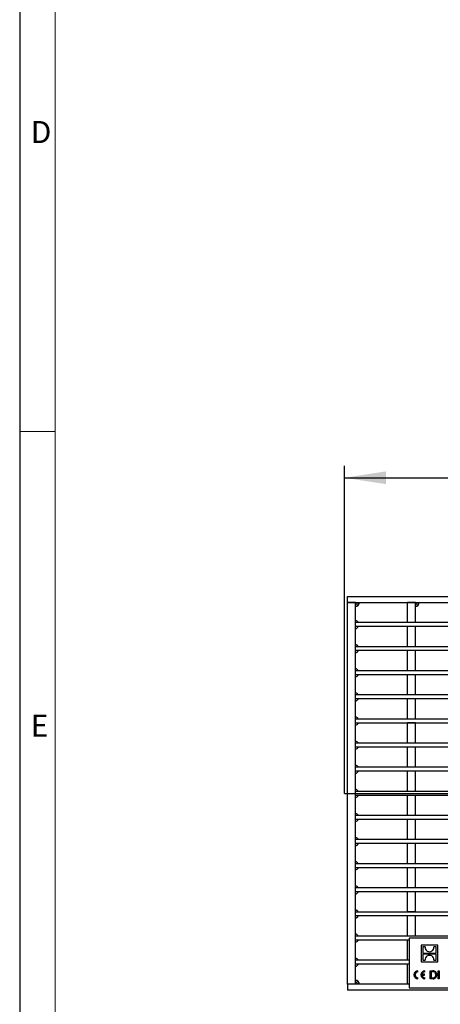
# Model space of a CAD drawing. Units: millimetres. Extents: x 42 to 2478, y 42 to 1740.
# Drawn here: x 42 to 255, y 301 to 799 of the extents above; entities that cross this region are included whole.
import ezdxf

# ---------------------------------------------------------------- set-up
doc = ezdxf.new("R2010")
doc.units = ezdxf.units.MM
doc.header["$LTSCALE"] = 6
doc.linetypes.add('CENTERX2', pattern=[20.32, 12.7, -2.54, 2.54, -2.54])
for name, color, linetype in [('HAURATON_CENTERLINE', 60, 'CENTERX2'), ('HAURATON_DIMENSIONING', 1, 'Continuous'), ('HAURATON_FRAME_LOGO', 1, 'Continuous')]:
    doc.layers.add(name, color=color, linetype=linetype)
doc.layers.add('HAURATON_PRODUCT_CONTOUR', color=7, linetype='Continuous', lineweight=25)
doc.styles.add('SLDTEXTSTYLE1', font='GOTHIC.TTF', dxfattribs={"width": 0.913})
doc.styles.add('SLDTEXTSTYLE2', font='ARIAL.TTF', dxfattribs={"width": 0.948})
doc.dimstyles.new('SLDDIMSTYLE0', dxfattribs={"dimtxt": 21, "dimasz": 21, "dimexe": 0, "dimexo": 0.0625, "dimgap": 5.25, "dimtad": 1, "dimdec": 0, "dimrnd": 1e-09, "dimzin": 12, "dimdsep": 46, "dimtxsty": 'SLDTEXTSTYLE2', "dimsah": 1, "dimcen": 0.09, "dimadec": 0, "dimazin": 3, "dimtfac": 1, "dimtdec": 0, "dimtofl": 0, "dimtmove": 0, "dimatfit": 3, "dimfxl": 1, "dimfrac": 2, "dimtolj": 1, "dimtzin": 12, "dimarcsym": 0})

# ---------------------------------------------------------------- blocks, each defined once
blk = doc.blocks.new('_D_1')
at = {"layer": 'HAURATON_DIMENSIONING'}
for p, q in [((674.04, 617.82), (738.2, 617.82)), ((206.12, 408.09), (206.12, 573.59)), ((738.2, 575.97), (674.04, 575.97)), ((1206.12, 408.09), (1206.12, 573.59)), ((206.12, 567.59), (1206.12, 567.59))]:
    blk.add_line(p, q, dxfattribs=at)
for centre, start, end in [((674.04, 596.89), 90, 270), ((738.2, 596.89), 270, 90)]:
    blk.add_arc(centre, 20.93, start, end, dxfattribs=at)
for points in [[(206.12, 567.59), (227.12, 564.36), (227.12, 570.83)], [(1206.12, 567.59), (1185.12, 570.83), (1185.12, 564.36)]]:
    blk.add_solid(points, dxfattribs=at)
at = {"layer": 'HAURATON_DIMENSIONING', "insert": (674.04, 607.85), "char_height": 21, "attachment_point": 1, "style": 'SLDTEXTSTYLE2'}
blk.add_mtext('1000', dxfattribs=at)

msp = doc.modelspace()

# ---------------------------------------------------------------- linework, layer by layer
at = {"layer": 'HAURATON_CENTERLINE'}
msp.add_line((206.12, 408.09), (1206.12, 408.09), dxfattribs=at)
at = {"layer": 'HAURATON_FRAME_LOGO'}
msp.add_line((42, 1740), (42, 42), dxfattribs=at)
at = {"layer": 'HAURATON_FRAME_LOGO', "lineweight": 18}
for p, q in [((60, 1722), (60, 60)), ((42, 591), (60, 591))]:
    msp.add_line(p, q, dxfattribs=at)
at = {"layer": 'HAURATON_PRODUCT_CONTOUR'}
for p, q in [((207.62, 504.59), (207.62, 507.59)), ((207.62, 507.59), (455.12, 507.59)), ((211.62, 504.59), (207.62, 504.59)), ((207.62, 311.59), (207.62, 504.59)), ((207.62, 504.59), (455.12, 504.59)), ((211.62, 311.59), (211.62, 504.59)), ((237.92, 494.4), (237.92, 504.59)), ((241.92, 504.59), (237.92, 504.59)), ((241.92, 494.4), (241.92, 504.59)), ((211.62, 495.4), (211.74, 495.4)), ((211.62, 492.4), (211.62, 494.4)), ((1200.62, 494.4), (211.62, 494.4)), ((213.16, 494.4), (212.45, 495.11)), ((241.92, 494.4), (237.92, 494.4)), ((1200.62, 492.4), (211.62, 492.4)), ((211.62, 491.4), (211.74, 491.4)), ((212.45, 491.7), (213.16, 492.4)), ((241.92, 492.4), (237.92, 492.4)), ((237.92, 482.22), (237.92, 492.4)), ((241.92, 482.22), (241.92, 492.4)), ((211.62, 483.21), (211.74, 483.21)), ((213.16, 482.21), (212.45, 482.92)), ((211.62, 480.21), (211.62, 482.21)), ((1200.62, 482.21), (211.62, 482.21)), ((1200.62, 480.21), (211.62, 480.21)), ((211.62, 479.21), (211.74, 479.21)), ((212.45, 479.51), (213.16, 480.21)), ((241.92, 482.22), (237.92, 482.22)), ((237.92, 482.22), (237.92, 482.21)), ((241.92, 480.22), (237.92, 480.22)), ((237.92, 470.03), (237.92, 480.22)), ((241.92, 482.22), (241.92, 482.21)), ((241.92, 470.03), (241.92, 480.22)), ((211.62, 471.02), (211.74, 471.02)), ((211.62, 468.02), (211.62, 470.02)), ((1200.62, 470.02), (211.62, 470.02)), ((1200.62, 468.02), (211.62, 468.02)), ((213.16, 470.02), (212.45, 470.73)), ((212.45, 467.32), (213.16, 468.02)), ((241.92, 470.03), (237.92, 470.03)), ((237.92, 470.03), (237.92, 470.02)), ((241.92, 468.03), (237.92, 468.03)), ((237.92, 457.84), (237.92, 468.03)), ((241.92, 470.03), (241.92, 470.02)), ((241.92, 457.84), (241.92, 468.03)), ((211.62, 467.02), (211.74, 467.02)), ((211.62, 458.83), (211.74, 458.83)), ((1200.62, 457.83), (211.62, 457.83)), ((211.62, 455.83), (211.62, 457.83)), ((213.16, 457.83), (212.45, 458.54)), ((241.92, 457.84), (237.92, 457.84)), ((237.92, 457.84), (237.92, 457.83)), ((241.92, 457.84), (241.92, 457.83)), ((1200.62, 455.83), (211.62, 455.83)), ((211.62, 454.83), (211.74, 454.83)), ((212.45, 455.13), (213.16, 455.83)), ((241.92, 455.84), (237.92, 455.84)), ((237.92, 445.66), (237.92, 455.84)), ((241.92, 445.66), (241.92, 455.84)), ((211.62, 446.64), (211.74, 446.64)), ((1200.62, 445.64), (211.62, 445.64)), ((211.62, 443.64), (211.62, 445.64)), ((1200.62, 443.64), (211.62, 443.64)), ((213.16, 445.64), (212.45, 446.35)), ((212.45, 442.94), (213.16, 443.64)), ((241.92, 445.66), (237.92, 445.66)), ((237.92, 445.66), (237.92, 445.64)), ((241.92, 443.66), (237.92, 443.66)), ((237.92, 433.47), (237.92, 443.66)), ((241.92, 445.66), (241.92, 445.64)), ((241.92, 433.47), (241.92, 443.66)), ((211.62, 442.64), (211.74, 442.64)), ((211.62, 434.45), (211.74, 434.45)), ((1200.62, 433.45), (211.62, 433.45)), ((211.62, 431.45), (211.62, 433.45)), ((213.16, 433.45), (212.45, 434.16)), ((241.92, 433.47), (237.92, 433.47)), ((237.92, 433.47), (237.92, 433.45)), ((241.92, 433.47), (241.92, 433.45)), ((1200.62, 431.45), (211.62, 431.45)), ((211.62, 430.45), (211.74, 430.45)), ((212.45, 430.75), (213.16, 431.45)), ((241.92, 431.47), (237.92, 431.47)), ((237.92, 421.28), (237.92, 431.47)), ((241.92, 421.28), (241.92, 431.47)), ((211.62, 422.26), (211.74, 422.26)), ((211.62, 419.26), (211.62, 421.26)), ((1200.62, 421.26), (211.62, 421.26)), ((1200.62, 419.26), (211.62, 419.26)), ((211.62, 418.26), (211.74, 418.26)), ((213.16, 421.26), (212.45, 421.97)), ((212.45, 418.56), (213.16, 419.26)), ((241.92, 421.28), (237.92, 421.28)), ((237.92, 421.28), (237.92, 421.26)), ((241.92, 419.28), (237.92, 419.28)), ((237.92, 409.09), (237.92, 419.28)), ((241.92, 421.28), (241.92, 421.26)), ((241.92, 409.09), (241.92, 419.28)), ((211.62, 410.07), (211.74, 410.07)), ((211.62, 407.07), (211.62, 409.07)), ((1200.62, 409.07), (211.62, 409.07)), ((213.16, 409.07), (212.45, 409.78)), ((241.92, 409.09), (237.92, 409.09)), ((237.92, 409.09), (237.92, 409.07)), ((241.92, 409.09), (241.92, 409.07)), ((1200.62, 407.07), (211.62, 407.07)), ((211.62, 406.07), (211.74, 406.07)), ((212.45, 406.37), (213.16, 407.07)), ((241.92, 407.09), (237.92, 407.09)), ((237.92, 396.91), (237.92, 407.09)), ((241.92, 396.91), (241.92, 407.09)), ((211.62, 397.88), (211.74, 397.88)), ((211.62, 394.88), (211.62, 396.88)), ((1200.62, 396.88), (211.62, 396.88)), ((1200.62, 394.88), (211.62, 394.88)), ((211.62, 393.88), (211.74, 393.88)), ((213.16, 396.88), (212.45, 397.59)), ((212.45, 394.18), (213.16, 394.88)), ((241.92, 396.91), (237.92, 396.91)), ((237.92, 396.91), (237.92, 396.88)), ((241.92, 394.91), (237.92, 394.91)), ((237.92, 384.72), (237.92, 394.91)), ((241.92, 396.91), (241.92, 396.88)), ((241.92, 384.72), (241.92, 394.91)), ((211.62, 385.69), (211.74, 385.69)), ((1200.62, 384.69), (211.62, 384.69)), ((211.62, 382.69), (211.62, 384.69)), ((213.16, 384.69), (212.45, 385.4)), ((241.92, 384.72), (237.92, 384.72)), ((237.92, 384.72), (237.92, 384.69)), ((241.92, 384.72), (241.92, 384.69)), ((1200.62, 382.69), (211.62, 382.69)), ((211.62, 381.69), (211.74, 381.69)), ((212.45, 381.99), (213.16, 382.69)), ((241.92, 382.72), (237.92, 382.72)), ((237.92, 372.53), (237.92, 382.72)), ((241.92, 372.53), (241.92, 382.72)), ((211.62, 373.5), (211.74, 373.5)), ((211.62, 370.5), (211.62, 372.5)), ((1200.62, 372.5), (211.62, 372.5)), ((1200.62, 370.5), (211.62, 370.5)), ((211.62, 369.5), (211.74, 369.5)), ((213.16, 372.5), (212.45, 373.21)), ((212.45, 369.8), (213.16, 370.5)), ((241.92, 372.53), (237.92, 372.53)), ((237.92, 372.53), (237.92, 372.5)), ((241.92, 370.53), (237.92, 370.53)), ((237.92, 360.35), (237.92, 370.53)), ((241.92, 372.53), (241.92, 372.5)), ((241.92, 360.35), (241.92, 370.53)), ((211.62, 361.31), (211.74, 361.31)), ((1200.62, 360.31), (211.62, 360.31)), ((211.62, 358.31), (211.62, 360.31)), ((1200.62, 358.31), (211.62, 358.31)), ((213.16, 360.31), (212.45, 361.02)), ((212.45, 357.61), (213.16, 358.31)), ((241.92, 360.35), (237.92, 360.35)), ((237.92, 360.35), (237.92, 360.31)), ((241.92, 358.35), (237.92, 358.35)), ((237.92, 348.16), (237.92, 358.35)), ((241.92, 360.35), (241.92, 360.31)), ((241.92, 348.16), (241.92, 358.35)), ((211.62, 357.31), (211.74, 357.31)), ((211.62, 349.12), (211.74, 349.12)), ((213.16, 348.12), (212.45, 348.83)), ((211.62, 346.12), (211.62, 348.12)), ((1200.62, 348.12), (211.62, 348.12)), ((1200.62, 346.12), (211.62, 346.12)), ((211.62, 345.12), (211.74, 345.12)), ((212.45, 345.42), (213.16, 346.12)), ((241.92, 348.16), (237.92, 348.16)), ((237.92, 348.16), (237.92, 348.12)), ((241.92, 346.16), (237.92, 346.16)), ((237.92, 335.97), (237.92, 346.16)), ((241.92, 348.16), (241.92, 348.12)), ((241.92, 335.97), (241.92, 346.16)), ((211.62, 336.93), (211.74, 336.93)), ((1200.62, 335.93), (211.62, 335.93)), ((211.62, 333.93), (211.62, 335.93)), ((238.72, 333.93), (211.62, 333.93)), ((213.16, 335.93), (212.45, 336.64)), ((212.45, 333.23), (213.16, 333.93)), ((241.92, 335.97), (237.92, 335.97)), ((237.92, 335.97), (237.92, 335.93)), ((238.72, 333.97), (237.92, 333.97)), ((237.92, 323.78), (237.92, 333.97)), ((307.72, 334.89), (238.72, 334.89)), ((238.72, 334.89), (238.72, 309.89)), ((241.92, 335.97), (241.92, 335.93)), ((211.62, 332.93), (211.74, 332.93)), ((253.31, 331.39), (244.81, 331.39)), ((244.81, 331.39), (244.81, 322.89)), ((246.83, 330.52), (245.67, 330.52)), ((245.67, 330.52), (245.67, 327.41)), ((252.46, 330.52), (251.3, 330.52)), ((252.46, 327.41), (252.46, 330.52)), ((253.31, 322.89), (253.31, 331.39)), ((211.62, 324.74), (211.74, 324.74)), ((211.62, 321.74), (211.62, 323.74)), ((238.72, 323.74), (211.62, 323.74)), ((213.16, 323.74), (212.45, 324.45)), ((238.72, 323.78), (237.92, 323.78)), ((237.92, 323.78), (237.92, 323.74)), ((245.67, 327.41), (252.46, 327.41)), ((252.46, 326.88), (245.67, 326.88)), ((245.67, 326.88), (245.67, 323.77)), ((245.67, 323.77), (246.83, 323.77)), ((251.3, 323.77), (252.46, 323.77)), ((252.46, 323.77), (252.46, 326.88)), ((238.72, 321.74), (211.62, 321.74)), ((211.62, 320.74), (211.74, 320.74)), ((212.45, 321.04), (213.16, 321.74)), ((238.72, 321.78), (237.92, 321.78)), ((237.92, 311.59), (237.92, 321.78)), ((244.81, 322.89), (253.31, 322.89)), ((243.24, 317.87), (243.24, 318.39)), ((243.24, 314.39), (243.24, 314.91)), ((246.52, 316.65), (245.26, 316.65)), ((245.26, 316.13), (246.52, 316.13)), ((246.52, 316.13), (246.52, 316.65)), ((246.72, 317.87), (246.72, 318.39)), ((246.72, 314.39), (246.72, 314.91)), ((249.42, 314.39), (249.42, 318.39)), ((249.42, 318.39), (250.8, 318.39)), ((250.86, 314.39), (249.42, 314.39)), ((250.8, 317.93), (249.94, 317.93)), ((249.94, 317.93), (249.94, 314.86)), ((249.94, 314.86), (250.81, 314.86)), ((253.52, 314.39), (253.52, 318.39)), ((253.52, 318.39), (254.04, 318.39)), ((254.04, 314.39), (253.52, 314.39)), ((254.04, 318.39), (254.04, 314.39)), ((211.62, 311.59), (207.62, 311.59)), ((207.62, 311.59), (207.62, 308.59)), ((238.72, 311.59), (207.62, 311.59)), ((455.12, 308.59), (207.62, 308.59)), ((238.72, 311.59), (237.92, 311.59)), ((238.72, 309.89), (307.72, 309.89))]:
    msp.add_line(p, q, dxfattribs=at)
at = {"layer": 'HAURATON_PRODUCT_CONTOUR', "flags": 128}
for points in [[(252.22, 316.43), (252.19, 316.88), (252.06, 317.31), (251.8, 317.67), (251.49, 317.85), (251.15, 317.92), (250.8, 317.93)], [(250.81, 314.86), (251.16, 314.88), (251.49, 314.95), (251.78, 315.12), (252, 315.39), (252.14, 315.72), (252.2, 316.07), (252.22, 316.43)]]:
    msp.add_lwpolyline(points, dxfattribs=at)
at = {"layer": 'HAURATON_PRODUCT_CONTOUR'}
for centre, radius, start, end in [((211.62, 504.59), 2, 270, 0), ((211.62, 504.59), 0.991, 270, 0), ((211.62, 504.59), 0.125, 270, 0), ((211.62, 504.59), 1.87, 270, 0), ((241.92, 504.59), 2, 270, 0), ((241.92, 504.59), 0.991, 270, 0), ((241.92, 504.59), 0.125, 270, 0), ((241.92, 504.59), 1.87, 270, 0), ((211.74, 494.4), 1, 45, 90), ((211.74, 492.4), 1, 270, 315), ((211.74, 482.21), 1, 45, 90), ((211.74, 480.21), 1, 270, 315), ((211.74, 470.02), 1, 45, 90), ((211.74, 468.02), 1, 270, 315), ((211.74, 457.83), 1, 45, 90), ((211.74, 455.83), 1, 270, 315), ((211.74, 445.64), 1, 45, 90), ((211.74, 443.64), 1, 270, 315), ((211.74, 433.45), 1, 45, 90), ((211.74, 431.45), 1, 270, 315), ((211.74, 421.26), 1, 45, 90), ((211.74, 419.26), 1, 270, 315), ((211.74, 409.07), 1, 45, 90), ((211.74, 407.07), 1, 270, 315), ((211.74, 396.88), 1, 45, 90), ((211.74, 394.88), 1, 270, 315), ((211.74, 384.69), 1, 45, 90), ((211.74, 382.69), 1, 270, 315), ((211.74, 372.5), 1, 45, 90), ((211.74, 370.5), 1, 270, 315), ((211.74, 360.31), 1, 45, 90), ((211.74, 358.31), 1, 270, 315), ((211.74, 348.12), 1, 45, 90), ((211.74, 346.12), 1, 270, 315), ((211.74, 335.93), 1, 45, 90), ((211.74, 333.93), 1, 270, 315), ((249.06, 330.32), 2.24, 174.6769, 239.2771), ((249.06, 330.28), 2.21, 238.7395, 304.8405), ((249.05, 330.33), 2.26, 304.2415, 4.9061), ((211.74, 323.74), 1, 45, 90), ((249.07, 323.96), 2.26, 124.2419, 184.9056), ((249.07, 324.01), 2.21, 58.7362, 124.8373), ((249.07, 323.97), 2.24, 354.6748, 59.2734), ((211.74, 321.74), 1, 270, 315), ((211.62, 311.59), 2, 360, 90), ((243.24, 316.39), 2, 90, 270), ((243.24, 316.39), 1.48, 90, 270), ((246.72, 316.39), 2, 90, 270), ((246.72, 316.39), 1.48, 90, 169.882), ((246.72, 316.39), 1.48, 190.118, 270), ((250.98, 316.63), 1.77, 352.9718, 95.8165), ((250.99, 316.16), 1.77, 265.9548, 8.3139), ((211.62, 311.59), 1.87, 0, 90), ((211.62, 311.59), 0.991, 0, 90), ((211.62, 311.59), 0.125, 0, 90)]:
    msp.add_arc(centre, radius, start, end, dxfattribs=at)

# ---------------------------------------------------------------- texts
at = {"layer": 'HAURATON_FRAME_LOGO', "char_height": 11.11, "attachment_point": 1, "style": 'SLDTEXTSTYLE1'}
for s, insert in [('D', (47.57, 747.88)), ('E', (47.57, 447.88))]:
    msp.add_mtext(s, dxfattribs=dict(at, insert=insert))

# ---------------------------------------------------------------- dimensions: what is measured, and where the dimension line sits
at = {"layer": 'HAURATON_DIMENSIONING'}
dim = msp.add_linear_dim(base=(1206.12, 567.59), p1=(206.12, 408.09), p2=(1206.12, 408.09), dimstyle='SLDDIMSTYLE0', dxfattribs=at)
dim.commit()
dim.dimension.update_dxf_attribs({"geometry": '_D_1', "text_midpoint": (706.12, 567.59), "dimtype": 160})

doc.saveas('drawing.dxf')
